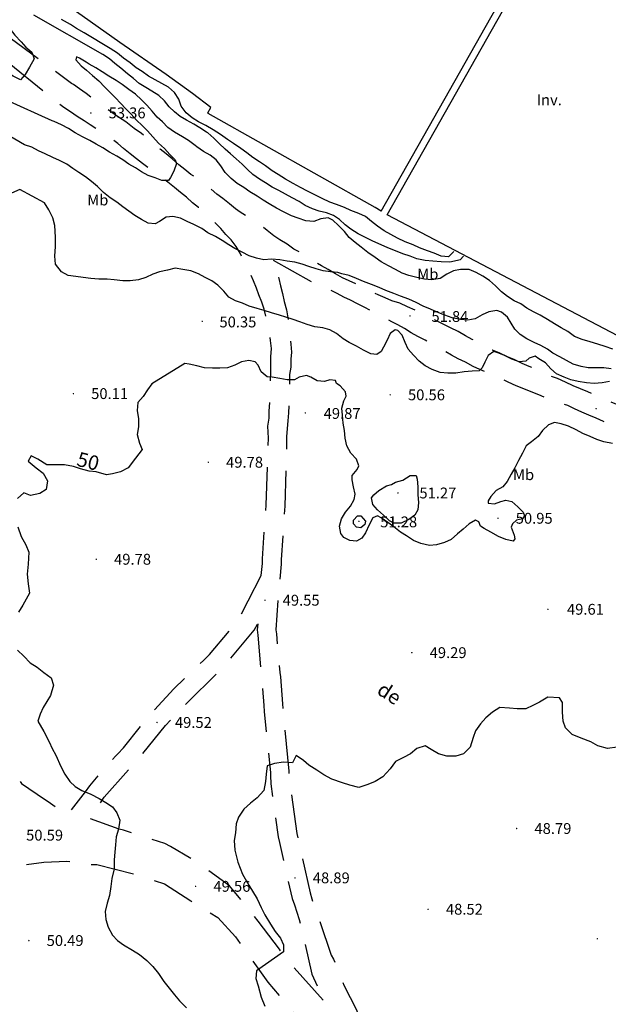
# Model space of a CAD drawing. Units: millimetres. Extents: x 535377 to 536472, y 4072716 to 4074481.
# Drawn here: x 536293 to 536374, y 4073830 to 4073966 of the extents above; entities that cross this region are included whole.
import ezdxf
from ezdxf.enums import TextEntityAlignment as Align

# ---------------------------------------------------------------- set-up
doc = ezdxf.new("R2010")
doc.units = ezdxf.units.MM
doc.linetypes.add('HIDDEN', pattern=[9, 6, -3])
for name, color, linetype, lineweight in [('100', 44, 'Continuous', 30), ('2100', 7, 'Continuous', 30), ('21106', 7, 'Continuous', 30), ('2200', 7, 'Continuous', 30), ('2303', 7, 'Continuous', 30)]:
    doc.layers.add(name, color=color, linetype=linetype, lineweight=lineweight)
for name, color, linetype in [('101', 44, 'Continuous'), ('1106', 7, 'Continuous'), ('1351', 7, 'Continuous'), ('303', 1, 'Continuous'), ('512', 7, 'HIDDEN')]:
    doc.layers.add(name, color=color, linetype=linetype)
doc.styles.add('2100', font='ITALICS.shx', dxfattribs={"height": 2})
doc.styles.add('21106', font='romans__.ttf', dxfattribs={"height": 1.5})
doc.styles.add('2200', font='ITALICS.shx', dxfattribs={"height": 2})
doc.styles.add('inv', font='ROMANS.shx', dxfattribs={"height": 1.5})
doc.styles.add('SIM', font='ROMANS', dxfattribs={"height": 1.5})

# ---------------------------------------------------------------- blocks, each defined once
blk = doc.blocks.new('1106')
at = {"layer": '1106', "const_width": 0.1, "flags": 128}
blk.add_lwpolyline([(-0.05, 0, 1), (0.05, 0, 1), (-0.05, 0)], format="xyb", dxfattribs=at)
blk = doc.blocks.new('1351')
at = {"layer": '1351', "style": 'SIM'}
blk.add_text('Mb', height=1.5, dxfattribs=at).set_placement((-0.29, 0.03), align=Align.MIDDLE_CENTER)

msp = doc.modelspace()

# ---------------------------------------------------------------- linework, layer by layer
at = {"layer": '100', "flags": 128}
for points in [[(536353.08, 4073934.08), (536352.33, 4073933.33), (536351.33, 4073933.42), (536350.33, 4073933.83), (536349.42, 4073934.17), (536348.33, 4073934.58), (536347.42, 4073935), (536346.33, 4073935.42), (536345.25, 4073935.92), (536344.33, 4073936.42), (536343.42, 4073936.92), (536342.5, 4073937.58), (536341.67, 4073938.25), (536340.83, 4073938.92), (536339.92, 4073939.33), (536338.83, 4073939.75), (536337.92, 4073940.17), (536336.83, 4073940.58), (536335.92, 4073940.92), (536334.83, 4073941.42), (536333.83, 4073941.92), (536332.83, 4073942.42), (536331.83, 4073942.92), (536330.83, 4073943.5), (536329.75, 4073944.08), (536328.75, 4073944.75), (536327.92, 4073945.25), (536327, 4073945.92), (536326.17, 4073946.5), (536325.25, 4073947.08), (536324.42, 4073947.75), (536323.58, 4073948.33), (536322.58, 4073949), (536321.75, 4073949.58), (536320.75, 4073950.25), (536319.75, 4073950.92), (536318.75, 4073951.5), (536317.75, 4073952), (536316.83, 4073952.58), (536316, 4073953.25), (536315.33, 4073954.17), (536315, 4073955.17), (536314.42, 4073956.08), (536313.58, 4073956.83), (536312.67, 4073957.33), (536311.75, 4073957.83), (536310.83, 4073958.33), (536309.92, 4073959), (536309.08, 4073959.5), (536308.25, 4073960.17), (536307.33, 4073960.83), (536306.5, 4073961.5), (536305.5, 4073962.17), (536301.92, 4073964.33), (536300.83, 4073964.92), (536300, 4073965.5), (536298.75, 4073966.17)], [(536375, 4073907.5), (536373.83, 4073907.75), (536372.83, 4073908.08), (536371.92, 4073908.5), (536370.92, 4073908.92), (536370, 4073909.42), (536368.92, 4073909.92), (536367.92, 4073910.25), (536367, 4073910.42), (536366.17, 4073910.08), (536365.33, 4073909.33), (536364.75, 4073908.5), (536363.83, 4073907.75), (536363.08, 4073907.17), (536362.58, 4073906.17), (536362, 4073905.17), (536361.5, 4073904.17), (536361, 4073903.25), (536360.42, 4073902.25), (536359.83, 4073901.5), (536358.92, 4073901), (536358.17, 4073900.17), (536357.83, 4073899.58), (536357.83, 4073899.25), (536358.67, 4073899.17), (536359.58, 4073899.5), (536360.25, 4073899.67), (536361.08, 4073899.5), (536361.92, 4073898.75), (536362.67, 4073898), (536362.83, 4073897.5), (536362.58, 4073897.08), (536361.75, 4073896.92), (536361.17, 4073896.42), (536361, 4073895.92), (536361.42, 4073894.83), (536361.5, 4073894.33), (536361.25, 4073894), (536360.25, 4073894.25), (536359.25, 4073894.67), (536358.17, 4073895.25), (536357.25, 4073895.75), (536356.75, 4073896.08), (536356.5, 4073896.67), (536356.08, 4073896.92), (536355.17, 4073896.42), (536354.33, 4073895.67), (536353.58, 4073895), (536352.67, 4073894.25), (536351.75, 4073893.83), (536350.67, 4073893.5), (536349.67, 4073893.42), (536348.5, 4073893.67), (536347.5, 4073894.08), (536346.5, 4073894.75), (536345.67, 4073895.25), (536344.75, 4073896), (536343.92, 4073896.58), (536343, 4073897.25), (536342.5, 4073897.5), (536341.83, 4073897.25), (536341.33, 4073896.25), (536340.83, 4073895.17), (536340.33, 4073894.42), (536339.58, 4073894), (536338.67, 4073894.08), (536337.83, 4073894.5), (536337.42, 4073895.08), (536337.25, 4073896.08), (536337.5, 4073897.08), (536338.08, 4073898), (536338.75, 4073898.83), (536339.25, 4073899.75), (536339.42, 4073900.5), (536339.17, 4073901.5), (536339, 4073902.5), (536339, 4073903.08), (536339.67, 4073903.92), (536339.92, 4073904.42), (536339.58, 4073905.33), (536338.83, 4073906.17), (536338.25, 4073907.17), (536338, 4073908.25), (536337.92, 4073909.33), (536337.75, 4073910.33), (536337.67, 4073911.42), (536337.58, 4073912.42), (536337.83, 4073913.42), (536338.17, 4073914.08), (536338.08, 4073914.67), (536337.33, 4073915.5), (536336.83, 4073915.83), (536336.67, 4073916.25), (536335.92, 4073916.33), (536335.17, 4073916.08), (536334.17, 4073916.17), (536333.25, 4073916.67), (536332.67, 4073916.92), (536331.67, 4073916.67), (536331, 4073916.33), (536330, 4073916.33), (536329, 4073916.5), (536327.92, 4073916.67), (536327.25, 4073916.75), (536326.42, 4073917.42), (536326, 4073918.33), (536325.58, 4073918.83), (536324.67, 4073919), (536323.67, 4073918.83), (536322.75, 4073918.33), (536321.75, 4073918), (536320.67, 4073917.92), (536319.67, 4073917.92), (536318.58, 4073918), (536317.5, 4073918.25), (536316.42, 4073918.5), (536315.83, 4073918.58), (536311.25, 4073915.75), (536310.67, 4073914.92), (536310.08, 4073914), (536309.33, 4073913.17), (536309.25, 4073912.08), (536309.42, 4073910.92), (536309.42, 4073909.83), (536309.25, 4073908.75), (536309.58, 4073907.58), (536309.92, 4073906.67), (536309, 4073905.5), (536308, 4073904.17), (536306.92, 4073903.58), (536305.83, 4073903.33), (536305, 4073903.17), (536303.58, 4073903.58), (536302.58, 4073903.67), (536301.42, 4073904), (536300.42, 4073904.33), (536299.17, 4073904.58), (536298.08, 4073904.58), (536296.75, 4073904.58), (536295.5, 4073905.33), (536294.58, 4073905.83), (536294.17, 4073905.08), (536295.25, 4073904.17), (536296.25, 4073903.42), (536296.83, 4073902.33), (536296.67, 4073901.17), (536295.75, 4073900.58), (536294.5, 4073900.33), (536293.58, 4073900.67), (536292.67, 4073899.92)], [(536292.75, 4073896), (536293.17, 4073894.67), (536293.83, 4073893.5), (536294.25, 4073892.5), (536294.17, 4073890.83), (536294, 4073889.42), (536294.17, 4073888.08), (536294.33, 4073886.83), (536293.42, 4073885.17), (536292.83, 4073884.17)], [(536292.67, 4073878.92), (536293.58, 4073878.08), (536294.42, 4073877.17), (536295.42, 4073876.58), (536296.33, 4073875.83), (536297.33, 4073875.08), (536297.67, 4073874.08), (536297.25, 4073872.67), (536296.25, 4073871), (536295.83, 4073870.08), (536295.5, 4073869.08), (536296.33, 4073867.67), (536297.08, 4073866.25), (536297.5, 4073865.33), (536298, 4073864.42), (536298.67, 4073862.83), (536299.25, 4073861.75), (536299.92, 4073860.75), (536300.67, 4073860.08), (536301.58, 4073859.5), (536302.83, 4073859), (536304, 4073858.42), (536304.92, 4073857.83), (536305.83, 4073857.25), (536306.42, 4073856.42), (536306.83, 4073855.42), (536306.67, 4073854.17), (536306.33, 4073853.08), (536306.25, 4073852), (536306.17, 4073851), (536306.08, 4073849.92), (536306.08, 4073848.67), (536305.75, 4073847.33), (536305.58, 4073846.25), (536305.42, 4073845), (536305.08, 4073843.92), (536304.83, 4073842.75), (536304.92, 4073841.67), (536305.25, 4073840.58), (536305.83, 4073839.5), (536306.5, 4073838.75), (536307.33, 4073838.17), (536308.58, 4073837.42), (536309.58, 4073836.83), (536310.58, 4073836), (536311.42, 4073835.17), (536312.17, 4073834.17), (536312.92, 4073833.08), (536313.67, 4073832.17), (536314.42, 4073831.25), (536315.08, 4073830.42), (536316.08, 4073829.42)]]:
    msp.add_lwpolyline(points, dxfattribs=at)
at = {"layer": '101', "flags": 128}
for points in [[(536290.5, 4073966.67), (536291.08, 4073965.75), (536291.67, 4073964.83), (536292.33, 4073964), (536293.17, 4073963.08), (536293.83, 4073962.33), (536294.67, 4073961.67), (536295, 4073960.75), (536294.33, 4073959.58), (536293.75, 4073958.58), (536293.08, 4073957.83), (536292.08, 4073958.33), (536291.08, 4073958.92), (536289.92, 4073959.67), (536288.75, 4073960.58), (536287.83, 4073961.08), (536286.58, 4073961.92), (536285.67, 4073962.42), (536284.42, 4073963.25), (536283.25, 4073964), (536282.25, 4073964.58), (536281.25, 4073965.17), (536280.08, 4073965.83), (536279.08, 4073966.25)], [(536354.42, 4073933.42), (536353.92, 4073932.92), (536353.58, 4073932.83), (536352.5, 4073932.58), (536351.33, 4073932.67), (536350.17, 4073932.75), (536349.08, 4073932.83), (536347.92, 4073933.08), (536347, 4073933.42), (536346, 4073933.75), (536345, 4073934.17), (536343.92, 4073934.58), (536343, 4073935), (536341.83, 4073935.5), (536340.83, 4073936), (536339.83, 4073936.5), (536338.83, 4073937.17), (536338, 4073937.75), (536337.25, 4073938.5), (536336.42, 4073939.08), (536335.42, 4073939.42), (536334.42, 4073939.67), (536333.5, 4073940), (536332.5, 4073940.42), (536331.67, 4073941), (536330.67, 4073941.5), (536329.75, 4073942), (536328.83, 4073942.5), (536327.92, 4073943), (536327, 4073943.58), (536326.17, 4073944.08), (536325.25, 4073944.75), (536324.5, 4073945.42), (536323.75, 4073946.17), (536322.92, 4073946.92), (536322.17, 4073947.58), (536321.42, 4073948.25), (536320.58, 4073949), (536319.83, 4073949.75), (536319, 4073950.5), (536318.83, 4073950.58), (536317.92, 4073951.17), (536317.08, 4073951.67), (536316.08, 4073952.25), (536315.17, 4073952.75), (536314.42, 4073953.42), (536313.67, 4073954.08), (536313, 4073954.92), (536312.25, 4073955.67), (536311.25, 4073956.25), (536310.42, 4073956.75), (536309.5, 4073957.33), (536308.75, 4073958), (536307.92, 4073958.67), (536307, 4073959.42), (536306.17, 4073960.08), (536305.42, 4073960.75), (536304.5, 4073961.33), (536294.92, 4073966.75)], [(536375.08, 4073920.58), (536374, 4073920.92), (536373, 4073921.25), (536371.92, 4073921.58), (536370.83, 4073921.92), (536369.75, 4073922.33), (536368.83, 4073923), (536367.92, 4073923.5), (536367, 4073924.08), (536366, 4073924.67), (536365, 4073925.25), (536364.08, 4073925.75), (536363.17, 4073926.25), (536362.33, 4073926.83), (536361.42, 4073927.25), (536360.5, 4073927.83), (536359.67, 4073928.5), (536358.83, 4073929.33), (536358, 4073930.08), (536357.08, 4073930.67), (536356.17, 4073931.17), (536355.17, 4073931.58), (536354, 4073931.58), (536353, 4073931.42), (536352.08, 4073930.92), (536351.17, 4073930.33), (536350, 4073930.17), (536349, 4073930.25), (536347.92, 4073930.5), (536346.83, 4073930.75), (536345.92, 4073931.08), (536345, 4073931.58), (536344, 4073932.08), (536343, 4073932.67), (536342.17, 4073933.25), (536341.17, 4073933.92), (536340.25, 4073934.67), (536339.42, 4073935.33), (536338.58, 4073936), (536337.92, 4073936.83), (536337.08, 4073937.67), (536336.33, 4073938.42), (536335.67, 4073938.75), (536334.67, 4073938.58), (536333.67, 4073938.25), (536332.58, 4073938.33), (536331.5, 4073938.67), (536330.58, 4073939), (536329.5, 4073939.58), (536328.5, 4073940.08), (536327.5, 4073940.67), (536326.67, 4073941.17), (536325.83, 4073941.75), (536324.83, 4073942.33), (536324, 4073942.92), (536323.08, 4073943.5), (536322.25, 4073944.17), (536321.42, 4073945), (536320.83, 4073945.92), (536320.17, 4073946.75), (536319.33, 4073947.42), (536318.42, 4073947.92), (536317.5, 4073948.58), (536317.25, 4073948.75), (536316.33, 4073949.42), (536315.5, 4073949.92), (536314.42, 4073950.58), (536313.5, 4073951.25), (536312.75, 4073952), (536312, 4073952.67), (536311.33, 4073953.5), (536310.58, 4073954.33), (536309.83, 4073955.08), (536309, 4073955.83), (536308.08, 4073956.5), (536307.17, 4073957.17), (536306.33, 4073957.75), (536305.33, 4073958.33), (536304.42, 4073958.92), (536303.5, 4073959.5), (536302.58, 4073960), (536302.17, 4073960.25), (536301.25, 4073960.83), (536300.83, 4073961), (536300.75, 4073960.58), (536301.5, 4073959.75), (536302.25, 4073959.17), (536303.08, 4073958.42), (536303.92, 4073957.67), (536304.75, 4073956.83), (536305.5, 4073956.08), (536306.25, 4073955.33), (536306.92, 4073954.58), (536307.67, 4073953.83), (536308.42, 4073953.08), (536309.17, 4073952.25), (536309.92, 4073951.5), (536310.67, 4073950.75), (536311.42, 4073949.92), (536312.17, 4073949.08), (536313, 4073948.33), (536313.75, 4073947.5), (536314.5, 4073946.75), (536314.67, 4073946.25), (536314.33, 4073945.17), (536313.83, 4073944.33), (536313.58, 4073943.92), (536312.67, 4073943.92), (536311.75, 4073944.25), (536310.75, 4073944.58), (536309.83, 4073945.08), (536309, 4073945.67), (536308.08, 4073946.17), (536307.25, 4073946.75), (536306.42, 4073947.25), (536305.42, 4073947.83), (536304.5, 4073948.42), (536303.58, 4073948.92), (536302.67, 4073949.42), (536301.67, 4073949.92), (536300.67, 4073950.5), (536299.75, 4073951.08), (536298.75, 4073951.58), (536297.75, 4073952.08), (536297.5, 4073952.17), (536291.17, 4073955)], [(536374.83, 4073917.83), (536373.83, 4073918), (536372.75, 4073918), (536371.67, 4073918), (536370.67, 4073918.17), (536369.58, 4073918.5), (536368.67, 4073919), (536367.75, 4073919.5), (536366.75, 4073920), (536366, 4073920.58), (536365.08, 4073921.08), (536364.17, 4073921.5), (536363.17, 4073922), (536362.25, 4073922.58), (536361.5, 4073923.33), (536361, 4073924.17), (536360.5, 4073925), (536359.67, 4073925.67), (536359, 4073925.92), (536357.92, 4073925.75), (536357, 4073925.33), (536356, 4073924.75), (536355, 4073924.58), (536354, 4073924.67), (536352.83, 4073924.92), (536351.83, 4073925.25), (536350.75, 4073925.67), (536349.83, 4073926.08), (536348.83, 4073926.5), (536347.83, 4073927), (536346.83, 4073927.5), (536345.67, 4073927.92), (536344.75, 4073928.25), (536343.67, 4073928.67), (536342.75, 4073929.08), (536341.67, 4073929.5), (536340.58, 4073929.92), (536339.58, 4073930.33), (536338.58, 4073930.75), (536337.58, 4073931), (536337, 4073931.17), (536336, 4073931.25), (536335, 4073931.42), (536334, 4073931.67), (536333, 4073932), (536332.08, 4073932.33), (536331.08, 4073932.58), (536330, 4073932.75), (536329, 4073932.92), (536327.83, 4073933), (536326.75, 4073932.92), (536325.75, 4073933.17), (536324.75, 4073933.5), (536323.75, 4073934), (536322.75, 4073934.5), (536321.92, 4073935), (536321, 4073935.58), (536320.08, 4073936.17), (536319, 4073936.67), (536318.17, 4073937.25), (536317.08, 4073937.83), (536316.17, 4073938.25), (536315.25, 4073938.67), (536314.17, 4073938.92), (536313.25, 4073938.83), (536312.33, 4073938.25), (536311.75, 4073937.92), (536310.75, 4073938), (536309.83, 4073938.5), (536308.92, 4073939.08), (536308.08, 4073939.67), (536307.25, 4073940.25), (536306.42, 4073940.92), (536305.5, 4073941.5), (536304.58, 4073942.25), (536303.75, 4073943.08), (536302.92, 4073943.75), (536302.08, 4073944.42), (536301.17, 4073945), (536300.33, 4073945.58), (536299.5, 4073946.17), (536298.5, 4073946.67), (536297.58, 4073947.08), (536296.5, 4073947.58), (536295.58, 4073948), (536294.67, 4073948.5), (536293.67, 4073948.83), (536288.5, 4073951.83)], [(536374.58, 4073916.08), (536373.58, 4073915.92), (536372.5, 4073915.83), (536371.42, 4073915.92), (536370.25, 4073916.08), (536369.25, 4073916.33), (536368.33, 4073916.67), (536367.25, 4073917.17), (536366.5, 4073917.83), (536365.75, 4073918.67), (536364.83, 4073919.25), (536364.33, 4073919.58), (536363.5, 4073919.33), (536363, 4073918.92), (536362.08, 4073918.83), (536361.08, 4073919.17), (536360.08, 4073919.67), (536359.17, 4073920.08), (536358.58, 4073920.25), (536357.83, 4073919.67), (536357.33, 4073918.75), (536357, 4073918), (536356.58, 4073917.58), (536355.58, 4073917.5), (536354.5, 4073917.42), (536353.33, 4073917.25), (536352.25, 4073917.25), (536351.17, 4073917.33), (536350.08, 4073917.75), (536349.08, 4073918.25), (536348.25, 4073918.92), (536347.5, 4073919.75), (536346.75, 4073920.58), (536346.33, 4073921.5), (536345.92, 4073922.5), (536345.33, 4073923.17), (536344.92, 4073923.25), (536344.25, 4073922.75), (536343.83, 4073921.83), (536343.33, 4073920.83), (536343, 4073920.25), (536342.42, 4073919.83), (536341.58, 4073919.92), (536340.58, 4073920.42), (536339.58, 4073921), (536338.58, 4073921.5), (536337.75, 4073922), (536336.83, 4073922.75), (536335.92, 4073923.25), (536334.92, 4073923.5), (536333.83, 4073923.67), (536332.75, 4073924), (536331.75, 4073924.33), (536330.83, 4073924.67), (536329.83, 4073925), (536328.92, 4073925.25), (536327.83, 4073925.58), (536326.83, 4073925.92), (536325.83, 4073926.17), (536324.75, 4073926.5), (536323.83, 4073926.92), (536322.83, 4073927.25), (536321.92, 4073927.75), (536321.25, 4073928.58), (536320.42, 4073929.42), (536319.58, 4073930), (536318.67, 4073930.5), (536317.75, 4073931), (536316.67, 4073931.42), (536315.58, 4073931.58), (536314.5, 4073931.75), (536313.42, 4073931.5), (536312.33, 4073931.25), (536311.42, 4073930.92), (536310.42, 4073930.5), (536309.42, 4073930.17), (536308.25, 4073930), (536307.25, 4073930), (536306.08, 4073930.17), (536305.08, 4073930.25), (536303.92, 4073930.25), (536302.83, 4073930.33), (536299.67, 4073930.75), (536298.75, 4073931.25), (536297.92, 4073932.33), (536297.83, 4073933.42), (536297.92, 4073934.75), (536297.92, 4073936.08), (536297.83, 4073937.67), (536297.58, 4073938.75), (536297, 4073939.83), (536296.42, 4073940.83), (536293, 4073942.67), (536291.83, 4073942.17)], [(536375.67, 4073865.5), (536374.33, 4073865.33), (536373, 4073865.67), (536372, 4073866.25), (536370.67, 4073866.75), (536369.42, 4073867.25), (536368.5, 4073868.17), (536368.17, 4073869.08), (536368.08, 4073870.33), (536368.08, 4073871.67), (536367.67, 4073872.33), (536366.08, 4073872.42), (536364.92, 4073871.75), (536364, 4073871.25), (536363, 4073870.83), (536361.83, 4073870.83), (536360.75, 4073870.92), (536359.42, 4073871), (536358.42, 4073870.33), (536357.5, 4073869.58), (536356.75, 4073868.75), (536356.08, 4073867.75), (536355.75, 4073866.83), (536355.33, 4073865.5), (536354.42, 4073864.58), (536353.33, 4073864.25), (536352.08, 4073864.25), (536350.92, 4073864.58), (536349.92, 4073865.17), (536349.08, 4073865.67), (536347.92, 4073865.33), (536347.08, 4073864.58), (536346.08, 4073864.08), (536345, 4073863.5), (536344.25, 4073862.5), (536343.25, 4073861.42), (536342.17, 4073860.75), (536341.17, 4073860.33), (536339.92, 4073859.92), (536338.67, 4073860.25), (536337.67, 4073860.58), (536336.17, 4073861.08), (536335.08, 4073861.67), (536334.08, 4073862.33), (536333, 4073863), (536332.25, 4073863.67), (536331.25, 4073864.33), (536330.75, 4073863.33), (536329.5, 4073863.42), (536328.25, 4073863.25), (536327.25, 4073862.92), (536327.08, 4073861.75), (536327, 4073860.75), (536326.75, 4073859.5), (536325.83, 4073858.5), (536324.92, 4073857.75), (536324, 4073856.92), (536323.25, 4073855.83), (536322.92, 4073854.92), (536322.83, 4073853.67), (536322.67, 4073852.58), (536322.75, 4073851.25), (536323.17, 4073849.58), (536323.83, 4073847.92), (536324.67, 4073846.42), (536325.83, 4073844.5), (536326.42, 4073843.33), (536326.92, 4073842.33), (536327.67, 4073841), (536328.33, 4073840), (536329.08, 4073839.08), (536329.5, 4073838.17), (536329.5, 4073837.17), (536325.75, 4073834.58), (536325.67, 4073833.5), (536326, 4073832.5), (536326.42, 4073830.92), (536326.92, 4073829.67)]]:
    msp.add_lwpolyline(points, dxfattribs=at)
for points in [[(536345, 4073902.17), (536346, 4073902.42), (536347, 4073903.08), (536347.83, 4073903.08), (536348, 4073902.58), (536348.08, 4073901.5), (536348.08, 4073900.42), (536348.17, 4073899.33), (536348.08, 4073898.33), (536347.67, 4073897.58), (536346.83, 4073897), (536345.75, 4073896.5), (536344.75, 4073896.5), (536344.17, 4073896.83), (536343.33, 4073897.58), (536342.5, 4073898.33), (536341.83, 4073899.08), (536341.67, 4073900), (536342, 4073900.42), (536342.67, 4073901), (536343.75, 4073901.67), (536344.42, 4073901.83)], [(536340.17, 4073897.5), (536340.83, 4073896.75), (536340.75, 4073896.33), (536340.17, 4073895.83), (536339.58, 4073895.92), (536339.17, 4073896.42), (536339.17, 4073896.92), (536339.75, 4073897.5)]]:
    msp.add_lwpolyline(points, close=True, dxfattribs=at)
at = {"layer": '303', "flags": 128}
for points in [[(536306.83, 4073963), (536290.75, 4073974.42), (536296.75, 4073978.83), (536321.25, 4073994.58), (536321.75, 4073994.5), (536325.75, 4073994.5)], [(536343, 4073939.67), (536368.42, 4073984.58)], [(536343.83, 4073939.17), (536369.25, 4073984.08)], [(536343, 4073939.67), (536342.17, 4073940.17), (536319.08, 4073953.17), (536319, 4073953.25), (536319.42, 4073954), (536316.92, 4073955.92), (536313.25, 4073958.58), (536306.83, 4073963)], [(536375.75, 4073922.42), (536343.83, 4073939.17)]]:
    msp.add_lwpolyline(points, dxfattribs=at)
at = {"layer": '512', "flags": 128}
for points in [[(536467.54, 4073835.49), (536467.42, 4073835.67), (536466.75, 4073836.67), (536466.08, 4073837.5), (536464.83, 4073839), (536464.17, 4073839.83), (536463.5, 4073840.67), (536462.75, 4073841.58), (536462.08, 4073842.5), (536461.42, 4073843.33), (536460.67, 4073844.25), (536459.92, 4073845.17), (536459.17, 4073845.92), (536458.42, 4073846.83), (536457.67, 4073847.58), (536456.92, 4073848.42), (536456.25, 4073849.25), (536455.42, 4073850.17), (536454.58, 4073851.08), (536453.83, 4073852), (536453.08, 4073852.83), (536452.25, 4073853.75), (536451.5, 4073854.67), (536450.67, 4073855.5), (536450, 4073856.25), (536449.25, 4073856.92), (536448.42, 4073857.75), (536447.58, 4073858.58), (536446.92, 4073859.33), (536446.08, 4073860.25), (536445.25, 4073861.08), (536444.5, 4073862), (536443.75, 4073863), (536442.92, 4073863.83), (536442.17, 4073864.75), (536441.33, 4073865.58), (536440.5, 4073866.42), (536439.83, 4073867.17), (536438.92, 4073868), (536438.17, 4073868.83), (536437.33, 4073869.67), (536436.58, 4073870.5), (536435.75, 4073871.42), (536434.92, 4073872.25), (536434.17, 4073873.08), (536433.5, 4073873.83), (536432.67, 4073874.75), (536431.92, 4073875.58), (536431.17, 4073876.33), (536430.08, 4073877.5), (536429.25, 4073878.25), (536428.5, 4073879.17), (536427.75, 4073879.92), (536426.92, 4073880.75), (536426.08, 4073881.67), (536425.42, 4073882.33), (536424.5, 4073883.25), (536423.75, 4073884.17), (536423, 4073885), (536422.25, 4073885.75), (536421.5, 4073886.58), (536420.75, 4073887.33), (536419.92, 4073888.08), (536419.08, 4073888.92), (536418.25, 4073889.58), (536417.33, 4073890.25), (536416.42, 4073891), (536415.5, 4073891.75), (536414.75, 4073892.33), (536413.92, 4073893.08), (536413.08, 4073893.75), (536412.25, 4073894.42), (536411.42, 4073895), (536410.42, 4073895.67), (536409.5, 4073896.33), (536408.58, 4073896.92), (536407.58, 4073897.5), (536406.58, 4073898.17), (536405.67, 4073898.75), (536404.75, 4073899.25), (536403.75, 4073899.83), (536402.83, 4073900.33), (536401.75, 4073900.92), (536400.67, 4073901.42), (536399.67, 4073902), (536398.75, 4073902.5), (536397.75, 4073903), (536396.67, 4073903.58), (536395.58, 4073904), (536394.58, 4073904.42), (536393.67, 4073904.92), (536392.58, 4073905.33), (536391.58, 4073905.75), (536390.5, 4073906.33), (536389.42, 4073906.83), (536388.33, 4073907.33), (536387.42, 4073907.83), (536386.25, 4073908.33), (536385.25, 4073908.83), (536384.25, 4073909.25), (536383.25, 4073909.67), (536382.17, 4073910.17), (536381.17, 4073910.67), (536380.08, 4073911), (536379, 4073911.5), (536378, 4073911.92), (536377, 4073912.33), (536375.83, 4073912.83), (536374.75, 4073913.25), (536373.75, 4073913.75), (536372.67, 4073914.17), (536371.58, 4073914.67), (536370.58, 4073915.08), (536369.58, 4073915.5), (536368.5, 4073916), (536367.42, 4073916.5), (536366.5, 4073916.83), (536365.5, 4073917.25), (536364.5, 4073917.75), (536363.5, 4073918.17), (536362.5, 4073918.58), (536361.5, 4073919.08), (536360.5, 4073919.5), (536359.42, 4073920), (536358.42, 4073920.42), (536357.42, 4073920.92), (536356.5, 4073921.42), (536355.58, 4073921.92), (536354.67, 4073922.42), (536353.67, 4073923), (536352.58, 4073923.5), (536351.67, 4073924), (536350.67, 4073924.5), (536349.75, 4073924.92), (536348.75, 4073925.42), (536347.75, 4073925.92), (536346.67, 4073926.42), (536345.58, 4073926.92), (536344.5, 4073927.25), (536343.58, 4073927.67), (536342.58, 4073928.08), (536341.58, 4073928.58), (536340.58, 4073929), (536339.67, 4073929.5), (536338.58, 4073930), (536337.67, 4073930.42), (536336.67, 4073931), (536335.67, 4073931.58), (536334.75, 4073932.08), (536333.83, 4073932.67), (536332.83, 4073933.25), (536331.83, 4073933.92), (536330.92, 4073934.42), (536330, 4073935.08), (536329, 4073935.67), (536328.17, 4073936.25), (536327.25, 4073937), (536326.33, 4073937.67), (536325.33, 4073938.25), (536324.42, 4073938.92), (536323.5, 4073939.5), (536322.83, 4073940), (536322, 4073940.67), (536321.08, 4073941.42), (536320.25, 4073942), (536319.42, 4073942.75), (536318.5, 4073943.42), (536317.67, 4073944.08), (536316.67, 4073944.75), (536315.83, 4073945.42), (536315, 4073946.08), (536314.08, 4073946.92), (536313.25, 4073947.58), (536312.42, 4073948.25), (536311.5, 4073949), (536310.67, 4073949.75), (536309.83, 4073950.42), (536308.83, 4073951.08), (536307.67, 4073952), (536306.67, 4073952.67), (536305.75, 4073953.33), (536304.92, 4073953.92), (536304.08, 4073954.58), (536303.08, 4073955.25), (536302.17, 4073955.92), (536301.25, 4073956.58), (536300.42, 4073957.17), (536300.17, 4073957.33), (536291.67, 4073963.58), (536288.42, 4073966.25), (536283.58, 4073970.92), (536282, 4073973.25), (536281.67, 4073973.75), (536281.25, 4073975.92), (536280.92, 4073977.92), (536281.08, 4073979.75), (536282, 4073983.42), (536283.58, 4073986.25), (536286.25, 4073988.58), (536294.58, 4073990.83), (536295.25, 4073991), (536304.17, 4073993.67), (536314.08, 4073995.08), (536320.75, 4073995.58), (536327.5, 4073996.17), (536329.75, 4073996), (536331.5, 4073996.08), (536332.58, 4073996), (536333.58, 4073995.92), (536334.67, 4073995.75), (536335.67, 4073995.5), (536336.67, 4073995.33), (536337.75, 4073995.08), (536338.75, 4073995), (536339.83, 4073994.92), (536340.92, 4073994.75), (536341.92, 4073994.58), (536342.92, 4073994.33), (536343.92, 4073994.08), (536346, 4073993.58), (536347, 4073993.33), (536348, 4073993.08), (536349.08, 4073992.83), (536350.17, 4073992.67), (536351.25, 4073992.5), (536352.33, 4073992.17), (536353.33, 4073991.92), (536354.33, 4073991.67), (536355.33, 4073991.42), (536356.42, 4073991), (536358, 4073990.33), (536359.42, 4073989.67), (536359.83, 4073989.42), (536361.08, 4073992.25), (536360.42, 4073993.08), (536359.5, 4073993.67), (536358.42, 4073993.92), (536357.33, 4073994), (536356.33, 4073993.92), (536355.33, 4073993.75), (536354.25, 4073993.83), (536353.17, 4073994), (536352.08, 4073994.33), (536351, 4073994.75), (536350, 4073995.08), (536348.92, 4073995.5), (536347.92, 4073995.75), (536347, 4073996.08), (536345.92, 4073996.42), (536344.83, 4073996.75), (536343.92, 4073997), (536342.83, 4073997.33), (536341.83, 4073997.58), (536340.75, 4073997.75), (536339.67, 4073998), (536338.67, 4073998.08), (536337.5, 4073998.17), (536336.42, 4073998.25), (536335.42, 4073998.42), (536334.25, 4073998.5), (536333.25, 4073998.58), (536332.25, 4073998.67), (536331.08, 4073998.67), (536330, 4073998.67), (536328.92, 4073998.58), (536328.08, 4073998.58), (536319.5, 4073997.83), (536319, 4073997.75), (536314.25, 4073997.67), (536318.17, 4073999.25), (536324.75, 4074001.25), (536330.08, 4074003.33), (536333.75, 4074003.92), (536334.83, 4074003.92), (536335.92, 4074004), (536336.92, 4074003.92), (536337.92, 4074003.83), (536339, 4074003.67), (536340.08, 4074003.5), (536341.08, 4074003.33), (536342.17, 4074003.17), (536343.17, 4074003), (536344.33, 4074003), (536345.33, 4074003), (536346.33, 4074003.17), (536347.42, 4074003.33), (536348.42, 4074003.58), (536349.42, 4074004), (536350.5, 4074004.25), (536351.5, 4074004.33), (536352.58, 4074004.33), (536353.75, 4074004.33), (536354.75, 4074004.08), (536355.83, 4074003.75), (536356.83, 4074003.33), (536357.75, 4074002.92), (536358.67, 4074002.33), (536359.58, 4074001.92), (536360.5, 4074001.42), (536361.42, 4074000.92), (536362.42, 4074000.33), (536363.25, 4073999.75), (536364.17, 4073999.17), (536365.08, 4073998.58), (536366, 4073997.83), (536366.83, 4073997.17), (536367.75, 4073996.5), (536368.67, 4073995.83), (536369.5, 4073995.17), (536370.42, 4073994.5), (536371.25, 4073993.83), (536372.08, 4073993.25), (536372.92, 4073992.75), (536373.83, 4073992.17), (536374.75, 4073991.58), (536375.75, 4073991), (536376.58, 4073990.5), (536377.5, 4073989.92), (536378.42, 4073989.33), (536379.25, 4073988.83), (536380.08, 4073988.33), (536381, 4073987.83), (536381.83, 4073987.17), (536382.75, 4073986.5), (536383.67, 4073985.83), (536384.42, 4073985.17), (536385.42, 4073984.5), (536386.33, 4073983.92), (536387.17, 4073983.33), (536388.08, 4073982.83), (536388.92, 4073982.25), (536389.83, 4073981.75), (536390.75, 4073981.08), (536391.75, 4073980.5), (536392.67, 4073980), (536393.5, 4073979.42), (536394.42, 4073978.83), (536395.42, 4073978.25), (536396.42, 4073977.67), (536397.42, 4073977), (536398.33, 4073976.5), (536399.25, 4073975.92), (536400.17, 4073975.42), (536401.17, 4073974.83), (536402.08, 4073974.33), (536403.08, 4073973.75), (536403.92, 4073973.17), (536404.83, 4073972.58), (536405.75, 4073972.08), (536406.58, 4073971.5), (536407.5, 4073971), (536407.75, 4073970.83), (536408.58, 4073970.25), (536408.92, 4073969.08), (536408.83, 4073968.17), (536417.75, 4073962.67), (536426.5, 4073957.75), (536436.5, 4073951.92), (536447.83, 4073945.25), (536454.42, 4073941.17), (536456.75, 4073939.75), (536457.83, 4073939.08), (536458.83, 4073938.5), (536459.67, 4073938), (536460.75, 4073937.42), (536461.67, 4073936.92), (536462.58, 4073936.42), (536463.58, 4073935.92), (536464.58, 4073935.42), (536465.58, 4073934.92), (536466.58, 4073934.42), (536467.54, 4073933.94)], [(536326.42, 4073889.25), (536326.58, 4073890.92), (536326.58, 4073891.58), (536327.08, 4073899), (536327.42, 4073908.25), (536327.33, 4073909.92), (536327.5, 4073911), (536327.5, 4073912), (536327.58, 4073913.17), (536327.67, 4073914.25), (536327.67, 4073915.25), (536327.67, 4073916.33), (536327.75, 4073917.33), (536327.75, 4073918.42), (536327.75, 4073919.5), (536327.83, 4073920.67), (536327.67, 4073921.75), (536327.58, 4073922.92), (536327.33, 4073923.92), (536327.08, 4073925), (536326.83, 4073926.08), (536326.5, 4073927.08), (536326.08, 4073928.08), (536325.75, 4073929), (536325.33, 4073930), (536324.92, 4073931), (536324.5, 4073931.92), (536324, 4073932.83), (536323.5, 4073933.83), (536322.92, 4073934.75), (536322.25, 4073935.67), (536321.5, 4073936.42), (536320.83, 4073937.25), (536320.08, 4073938), (536319.25, 4073938.83), (536318.5, 4073939.5), (536317.75, 4073940.17), (536316.92, 4073940.83), (536316.08, 4073941.58), (536315.25, 4073942.25), (536314.42, 4073942.92), (536313.5, 4073943.67), (536312.58, 4073944.33), (536311.75, 4073944.92), (536310.83, 4073945.58), (536310, 4073946.25), (536309.17, 4073946.92), (536308.25, 4073947.58), (536307.33, 4073948.33), (536306.58, 4073949), (536305.67, 4073949.67), (536304.75, 4073950.33), (536303.75, 4073950.92), (536302.75, 4073951.58), (536301.92, 4073952.17), (536300.92, 4073952.75), (536300, 4073953.42), (536299.08, 4073954), (536298.17, 4073954.67), (536284.33, 4073965.92), (536279.75, 4073970.67), (536276.17, 4073975.33), (536275.25, 4073978.08), (536275.17, 4073978.5), (536274.42, 4073982), (536274.33, 4073982.42), (536273.67, 4073984.25), (536272.75, 4073985.75), (536271.08, 4073986.92), (536269.67, 4073987.58), (536267.92, 4073987.42), (536264.75, 4073986.42), (536263, 4073985.25), (536259.25, 4073981.33), (536252.75, 4073973.58), (536248.17, 4073968.33), (536247.83, 4073968), (536242.58, 4073963.25), (536240.17, 4073961.42), (536238.58, 4073959.92), (536238.33, 4073959.42), (536235.67, 4073955.25), (536233.83, 4073951.08), (536233.75, 4073950.67), (536233.75, 4073948.17), (536233.83, 4073947.75), (536234.08, 4073944), (536234.67, 4073941.83)], [(536286.67, 4073935), (536286.58, 4073934.58), (536286.5, 4073933.83), (536285, 4073926.08), (536284.42, 4073918.33), (536284.25, 4073917.92), (536282.92, 4073910.58), (536282.33, 4073904.92), (536282.17, 4073903.75), (536280.42, 4073894.5), (536278.83, 4073887.58), (536278.75, 4073887.17), (536277.58, 4073881.17), (536277.5, 4073880.67), (536277.42, 4073878.5), (536279.33, 4073876.08), (536286.67, 4073868.5), (536287, 4073868.17), (536292.92, 4073860.92), (536293.25, 4073860.5), (536296.42, 4073858.33), (536296.92, 4073858), (536299.58, 4073856.08), (536302.08, 4073859.33), (536302.67, 4073860.17), (536306.25, 4073864.25), (536306.58, 4073864.58), (536307.33, 4073865.42), (536311.25, 4073870.25), (536314.33, 4073873.58), (536318.42, 4073877.5), (536319.25, 4073878.33), (536323.25, 4073883.08), (536324.58, 4073885.75), (536326.42, 4073889.25)], [(536467.54, 4073829.33), (536467.42, 4073829.5), (536466.75, 4073830.33), (536466, 4073831.25), (536465.33, 4073832.08), (536464.67, 4073832.92), (536464.08, 4073833.75), (536463.42, 4073834.75), (536462.75, 4073835.5), (536462.17, 4073836.42), (536461.5, 4073837.33), (536460.92, 4073838.17), (536460.33, 4073839), (536459.58, 4073839.92), (536458.92, 4073840.75), (536458.25, 4073841.58), (536457.58, 4073842.5), (536456.92, 4073843.25), (536456.25, 4073844.17), (536455.5, 4073845), (536454.83, 4073845.83), (536454.08, 4073846.67), (536453.42, 4073847.42), (536452.67, 4073848.25), (536451.92, 4073849.08), (536451.08, 4073850), (536450.42, 4073850.75), (536449.58, 4073851.58), (536448.83, 4073852.33), (536448.08, 4073853.08), (536447.42, 4073853.92), (536446.67, 4073854.75), (536445.92, 4073855.5), (536445.17, 4073856.25), (536444.5, 4073857), (536443.83, 4073857.75), (536443.17, 4073858.5), (536442.42, 4073859.25), (536441.58, 4073860.08), (536440.92, 4073860.83), (536440.25, 4073861.67), (536439.58, 4073862.42), (536438.75, 4073863.25), (536438, 4073864), (536437.25, 4073864.75), (536436.58, 4073865.58), (536435.83, 4073866.42), (536435.08, 4073867.25), (536434.33, 4073868), (536433.67, 4073868.75), (536433, 4073869.58), (536432.33, 4073870.33), (536431.58, 4073871.08), (536430.92, 4073871.83), (536430.25, 4073872.67), (536429.5, 4073873.42), (536428.75, 4073874.25), (536428, 4073875.17), (536427.33, 4073875.92), (536426.58, 4073876.67), (536425.83, 4073877.42), (536425.08, 4073878.33), (536424.33, 4073879), (536423.58, 4073879.83), (536422.83, 4073880.5), (536422, 4073881.33), (536421.25, 4073882.08), (536420.5, 4073882.75), (536419.67, 4073883.5), (536418.92, 4073884.25), (536418.08, 4073884.92), (536417.33, 4073885.67), (536416.42, 4073886.42), (536415.67, 4073887.08), (536414.83, 4073887.75), (536414.08, 4073888.42), (536413.25, 4073889.08), (536412.33, 4073889.83), (536411.42, 4073890.67), (536410.67, 4073891.33), (536409.75, 4073892.17), (536408.83, 4073892.83), (536407.92, 4073893.5), (536407, 4073894.08), (536406.08, 4073894.67), (536405.17, 4073895.17), (536404.25, 4073895.75), (536403.17, 4073896.33), (536402.25, 4073896.92), (536401.42, 4073897.33), (536400.5, 4073897.83), (536399.5, 4073898.33), (536398.5, 4073898.92), (536397.58, 4073899.42), (536396.58, 4073899.83), (536395.58, 4073900.33), (536394.67, 4073900.75), (536393.58, 4073901.25), (536392.58, 4073901.75), (536391.5, 4073902.17), (536390.58, 4073902.58), (536389.67, 4073903.08), (536388.58, 4073903.58), (536387.67, 4073904.08), (536386.67, 4073904.58), (536385.67, 4073905.08), (536384.67, 4073905.67), (536383.75, 4073906.08), (536382.75, 4073906.58), (536381.75, 4073907), (536380.75, 4073907.5), (536379.75, 4073907.92), (536378.75, 4073908.33), (536377.75, 4073908.83), (536376.75, 4073909.25), (536375.75, 4073909.67), (536374.75, 4073910.17), (536373.75, 4073910.58), (536372.75, 4073911), (536371.75, 4073911.42), (536370.75, 4073911.83), (536369.75, 4073912.33), (536368.83, 4073912.75), (536367.92, 4073913.08), (536366.83, 4073913.5), (536365.83, 4073913.83), (536364.83, 4073914.25), (536363.75, 4073914.67), (536362.75, 4073915.08), (536361.67, 4073915.5), (536360.58, 4073916), (536359.67, 4073916.42), (536358.67, 4073916.92), (536357.58, 4073917.33), (536356.67, 4073917.75), (536355.75, 4073918.17), (536354.67, 4073918.75), (536353.67, 4073919.25), (536352.75, 4073919.75), (536351.83, 4073920.25), (536351, 4073920.75), (536350, 4073921.25), (536349.08, 4073921.83), (536348.08, 4073922.33), (536347.17, 4073922.83), (536346.25, 4073923.42), (536345.33, 4073923.92), (536344.5, 4073924.33), (536343.58, 4073924.83), (536342.58, 4073925.33), (536341.67, 4073925.83), (536340.75, 4073926.33), (536339.75, 4073926.83), (536338.75, 4073927.33), (536337.83, 4073927.75), (536336.92, 4073928.25), (536335.92, 4073928.75), (536334.92, 4073929.08), (536333.92, 4073929.58), (536327.83, 4073933), (536328.5, 4073931.42), (536328.83, 4073930.33), (536329.08, 4073929.33), (536329.33, 4073928.25), (536329.58, 4073927.17), (536329.92, 4073926), (536330.08, 4073924.92), (536330.25, 4073923.92), (536330.33, 4073922.42), (536330.5, 4073921.25), (536330.58, 4073920.17), (536330.5, 4073919.17), (536330.5, 4073918.08), (536330.33, 4073917.08), (536330.33, 4073916.08), (536330.33, 4073915.08), (536330.33, 4073913.92), (536330.25, 4073912.75), (536330.17, 4073911.75), (536330.08, 4073910.67), (536330, 4073909.58), (536329.92, 4073908.42), (536329.92, 4073907.42), (536329.67, 4073898.83), (536329.17, 4073891.42), (536329.17, 4073890.83), (536328.75, 4073886.58), (536328.42, 4073881.75), (536328.5, 4073881.17), (536329, 4073875.83), (536329.08, 4073875.25), (536329.33, 4073871.5), (536329.42, 4073870.67), (536330.25, 4073862.17), (536330.25, 4073861.75), (536330.33, 4073860.67), (536331.33, 4073853.58), (536331.5, 4073852.92), (536333.17, 4073845.33), (536333.42, 4073844.5), (536336.08, 4073836.75), (536336.42, 4073836.17), (536337.83, 4073832.58), (536339.58, 4073829.17), (536339.75, 4073828.75), (536339.92, 4073828.25), (536341.25, 4073825.42), (536343.83, 4073821.92), (536347.5, 4073819.33), (536349.33, 4073817.83), (536354.33, 4073814.33), (536359.33, 4073810.75), (536362.92, 4073808.5), (536367.08, 4073806.08), (536371.25, 4073805.08), (536371.75, 4073805), (536379.17, 4073805.17), (536386.17, 4073803.83), (536392.67, 4073801.5), (536401.58, 4073798.33), (536411.92, 4073794.75), (536420.42, 4073791.42), (536427.75, 4073787.67), (536435.17, 4073783.08), (536441.5, 4073778.5), (536444.42, 4073776.17), (536447, 4073774.58), (536449.33, 4073773.33), (536452.08, 4073772.17), (536454.58, 4073771.08), (536459, 4073769.17)]]:
    msp.add_lwpolyline(points, dxfattribs=at)
for points in [[(536325.92, 4073882.58), (536325.83, 4073881.75), (536325.92, 4073881), (536326.42, 4073875.42), (536326.5, 4073874.92), (536326.75, 4073871.25), (536326.83, 4073870.42), (536327.67, 4073862), (536327.67, 4073861.58), (536327.75, 4073860.42), (536328.75, 4073853.08), (536328.92, 4073852.33), (536330.67, 4073844.58), (536331, 4073843.67), (536331.67, 4073841.67), (536333.42, 4073834.08), (536335.25, 4073830.17), (536329.58, 4073836.58), (536328.92, 4073837.58), (536326, 4073841.42), (536322, 4073846.33), (536317.17, 4073849.83), (536316.75, 4073850.08), (536313.83, 4073851.75), (536313.08, 4073852.17), (536307.33, 4073854), (536306.75, 4073854.17), (536302.5, 4073855.67), (536304.17, 4073857.75), (536304.67, 4073858.58), (536308.17, 4073862.5), (536308.5, 4073862.83), (536309.33, 4073863.75), (536313.17, 4073868.5), (536316.25, 4073871.75), (536320.25, 4073875.67), (536321.17, 4073876.58), (536325.42, 4073881.67)], [(536276.83, 4073843.75), (536281.83, 4073845.5), (536284.83, 4073846.67), (536289, 4073847.92), (536293.58, 4073849.25), (536296.33, 4073849.58), (536299.5, 4073849.75), (536303.08, 4073849.25), (536303.67, 4073849.25), (536309.42, 4073847.83), (536313, 4073846.58), (536316.67, 4073844.25), (536320.42, 4073841.92), (536322.83, 4073839.25), (536327.33, 4073833), (536334.33, 4073824.67), (536335.25, 4073823.75), (536340.67, 4073818.5), (536341.25, 4073818.25), (536344.75, 4073815.75), (536346.58, 4073814.17), (536351.67, 4073810.67), (536356.83, 4073807), (536359.25, 4073805.5), (536363, 4073800.75), (536363.42, 4073800.17), (536364.83, 4073795.42), (536365, 4073795), (536365.08, 4073794.5), (536365.5, 4073790.42), (536365.5, 4073789.92), (536364.83, 4073783.83), (536364.58, 4073779.58), (536362.83, 4073778.08), (536362, 4073778.33), (536360.25, 4073779.08), (536355.42, 4073781.5), (536347.83, 4073785.25), (536341.25, 4073789.67), (536335.92, 4073793.17), (536331, 4073796), (536325.08, 4073798.92), (536315.17, 4073804.83), (536307.25, 4073810), (536306.83, 4073810.25), (536300.25, 4073814.75), (536295.33, 4073818.5), (536288.17, 4073823), (536280.42, 4073829.75), (536272, 4073835), (536268, 4073837.67), (536264.5, 4073839.58), (536269.5, 4073840.58), (536275.67, 4073843.08), (536276.17, 4073843.25)]]:
    msp.add_lwpolyline(points, close=True, dxfattribs=at)

# ---------------------------------------------------------------- block references
at = {"layer": '1106'}
for p in [(536302.83, 4073953.25), (536347, 4073925.17), (536318.25, 4073924.42), (536300.42, 4073914.42), (536344.25, 4073914.25), (536372.75, 4073912.33), (536332.5, 4073911.75), (536319.08, 4073904.92), (536345.33, 4073900.67), (536339.92, 4073896.75), (536359.17, 4073897.17), (536303.58, 4073891.5), (536326.92, 4073885.83), (536366.08, 4073884.58), (536347.25, 4073878.58), (536312, 4073868.92), (536361.75, 4073854.25), (536331.08, 4073847.42), (536317.33, 4073846.25), (536349.5, 4073843.08), (536294.25, 4073838.75), (536372.92, 4073839)]:
    msp.add_blockref('1106', p, dxfattribs=at)
at = {"layer": '1351'}
for p in [(536304.08, 4073941.17), (536349.75, 4073930.92), (536363, 4073903.17)]:
    msp.add_blockref('1351', p, dxfattribs=at)

# ---------------------------------------------------------------- texts
at = {"layer": '2100', "insert": (536302.46, 4073905.06), "char_height": 2, "attachment_point": 5, "rotation": 345.6555, "line_spacing_factor": 0.722892, "style": '2100'}
msp.add_mtext('\\FITALICS.shx;50', dxfattribs=at)
at = {"layer": '21106', "style": '21106'}
for s, p in [('53.36', (536307.85, 4073953.25)), ('50.35', (536323.18, 4073924.33)), ('51.84', (536352.52, 4073925.08)), ('50.11', (536305.43, 4073914.42)), ('50.56', (536349.27, 4073914.25)), ('49.87', (536337.6, 4073911.67)), ('49.78', (536324.1, 4073904.92)), ('51.27', (536350.85, 4073900.67)), ('51.28', (536345.43, 4073896.67)), ('50.95', (536364.18, 4073897.17)), ('49.78', (536308.6, 4073891.5)), ('49.55', (536331.93, 4073885.83)), ('49.61', (536371.27, 4073884.58)), ('49.29', (536352.27, 4073878.58)), ('49.52', (536317.02, 4073868.92)), ('50.59', (536296.43, 4073853.33)), ('48.79', (536366.77, 4073854.25)), ('49.56', (536322.35, 4073846.25)), ('48.89', (536336.1, 4073847.42)), ('48.52', (536354.52, 4073843.08)), ('50.49', (536299.27, 4073838.75))]:
    msp.add_text(s, height=1.5, dxfattribs=at).set_placement(p, align=Align.MIDDLE_CENTER)
at = {"layer": '2200', "style": '2200'}
msp.add_text('de', height=2, rotation=326.7567, dxfattribs=at).set_placement((536344.15, 4073872.95), align=Align.MIDDLE_CENTER)
at = {"layer": '2303', "style": 'inv'}
msp.add_text('Inv.', height=1.5, dxfattribs=at).set_placement((536366.27, 4073955.06), align=Align.MIDDLE_CENTER)

doc.saveas('drawing.dxf')
